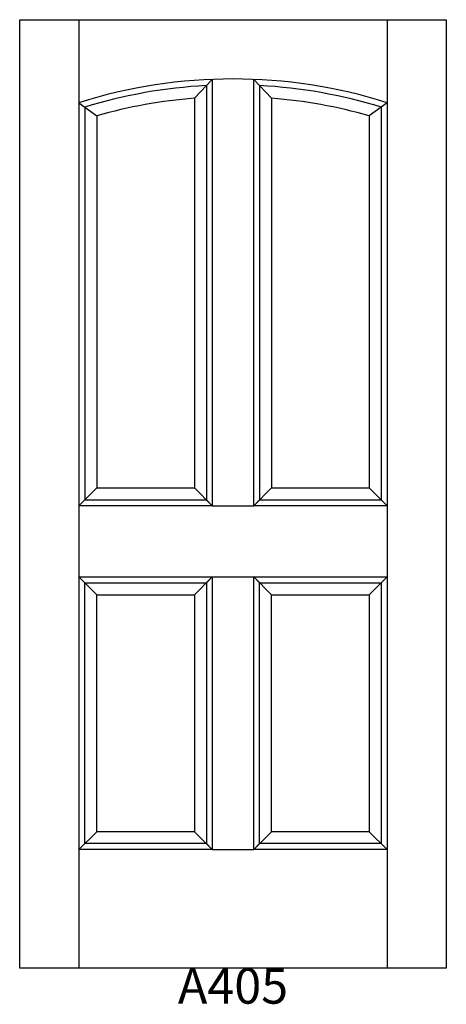
# Model space of a CAD drawing. Units: inches. Extents: x 0.1 to 36.1, y 2.8 to 85.9.
import ezdxf

# ---------------------------------------------------------------- set-up
doc = ezdxf.new("R2010")
doc.units = ezdxf.units.IN
doc.header["$MEASUREMENT"] = 0
doc.layers.add('HATCH', color=252, linetype='Continuous', lineweight=13)

msp = doc.modelspace()

# ---------------------------------------------------------------- linework, layer by layer
for p, q in [((0.116, 85.88), (5.116, 85.88)), ((0.116, 5.88), (0.116, 85.88)), ((5.116, 85.88), (5.116, 5.88)), ((5.116, 85.88), (31.116, 85.88)), ((31.116, 85.88), (31.116, 5.88)), ((31.116, 85.88), (36.116, 85.88)), ((36.116, 85.88), (36.116, 5.88)), ((14.866, 79.253), (16.366, 80.845)), ((15.866, 80.321), (16.366, 80.845)), ((16.366, 80.845), (16.366, 44.88)), ((19.866, 44.88), (19.866, 80.845)), ((20.366, 80.321), (19.866, 80.845)), ((21.366, 79.253), (19.866, 80.845)), ((15.866, 80.321), (15.866, 45.38)), ((20.366, 80.321), (20.366, 45.38)), ((14.866, 79.253), (14.866, 46.38)), ((21.366, 79.253), (21.366, 46.38)), ((5.116, 78.88), (5.616, 78.512)), ((5.116, 78.88), (6.616, 77.765)), ((5.616, 78.512), (5.616, 45.38)), ((31.116, 78.88), (29.616, 77.765)), ((31.116, 78.88), (30.616, 78.512)), ((30.616, 78.512), (30.616, 45.38)), ((6.616, 77.765), (6.616, 46.38)), ((29.616, 77.765), (29.616, 46.38)), ((6.616, 46.38), (5.116, 44.88)), ((6.616, 46.38), (14.866, 46.38)), ((16.366, 44.88), (14.866, 46.38)), ((21.366, 46.38), (19.866, 44.88)), ((21.366, 46.38), (29.616, 46.38)), ((31.116, 44.88), (29.616, 46.38)), ((5.616, 45.38), (5.116, 44.88)), ((16.366, 44.88), (5.116, 44.88)), ((5.616, 45.38), (15.866, 45.38)), ((16.366, 44.88), (15.866, 45.38)), ((16.366, 44.88), (19.866, 44.88)), ((20.366, 45.38), (19.866, 44.88)), ((31.116, 44.88), (19.866, 44.88)), ((20.366, 45.38), (30.616, 45.38)), ((31.116, 44.88), (30.616, 45.38)), ((5.116, 38.88), (16.366, 38.88)), ((5.616, 38.38), (5.116, 38.88)), ((6.616, 37.38), (5.116, 38.88)), ((5.616, 38.38), (15.866, 38.38)), ((5.616, 16.38), (5.616, 38.38)), ((14.866, 37.38), (16.366, 38.88)), ((15.866, 38.38), (16.366, 38.88)), ((15.866, 38.38), (15.866, 16.38)), ((16.366, 38.88), (16.366, 15.88)), ((16.366, 38.88), (19.866, 38.88)), ((19.866, 38.88), (31.116, 38.88)), ((19.866, 15.88), (19.866, 38.88)), ((19.866, 38.88), (20.366, 38.38)), ((19.866, 38.88), (21.366, 37.38)), ((20.366, 38.38), (30.616, 38.38)), ((20.366, 16.38), (20.366, 38.38)), ((29.616, 37.38), (31.116, 38.88)), ((30.616, 38.38), (31.116, 38.88)), ((30.616, 38.38), (30.616, 16.38)), ((6.616, 37.38), (14.866, 37.38)), ((6.616, 17.38), (6.616, 37.38)), ((14.866, 37.38), (14.866, 17.38)), ((21.366, 37.38), (29.616, 37.38)), ((21.366, 17.38), (21.366, 37.38)), ((29.616, 37.38), (29.616, 17.38)), ((5.116, 15.88), (6.616, 17.38)), ((14.866, 17.38), (6.616, 17.38)), ((16.366, 15.88), (14.866, 17.38)), ((19.866, 15.88), (21.366, 17.38)), ((29.616, 17.38), (21.366, 17.38)), ((31.116, 15.88), (29.616, 17.38)), ((5.116, 15.88), (5.616, 16.38)), ((16.366, 15.88), (5.116, 15.88)), ((15.866, 16.38), (5.616, 16.38)), ((16.366, 15.88), (15.866, 16.38)), ((16.366, 15.88), (19.866, 15.88)), ((19.866, 15.88), (20.366, 16.38)), ((31.116, 15.88), (19.866, 15.88)), ((30.616, 16.38), (20.366, 16.38)), ((31.116, 15.88), (30.616, 16.38)), ((36.116, 5.88), (0.116, 5.88))]:
    msp.add_line(p, q)
for radius, start, end in [(43.25, 72.50768, 107.49232), (42.75, 93.01696, 107.00156), (42.75, 72.99844, 86.98304), (41.75, 94.46467, 105.98878), (41.75, 74.01122, 85.53533)]:
    msp.add_arc((18.116, 37.63), radius, start, end)

# ---------------------------------------------------------------- texts
at = {"layer": 'HATCH', "insert": (0.116, 5.88), "char_height": 3, "attachment_point": 1}
msp.add_mtext_dynamic_manual_height_columns('\\pxqc;{\\fArial|b0|i0|c0|p34;\\C0;A405}', width=36, gutter_width=1, heights=[5.415], dxfattribs=at)

doc.saveas('drawing.dxf')
